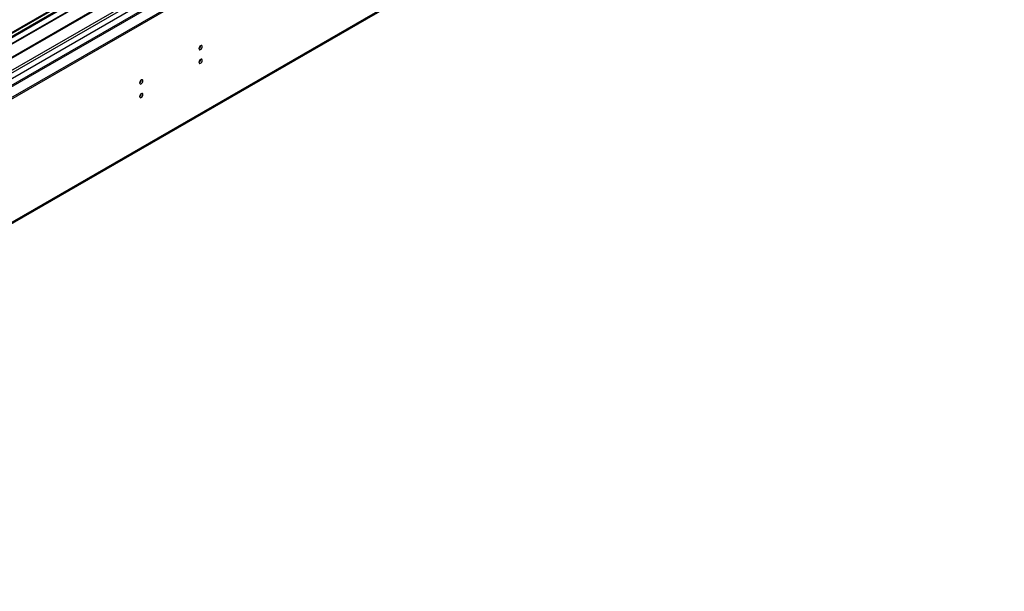
# Model space of a CAD drawing. Units: millimetres. Extents: x 4 to 10294, y 11 to 14564.
# Drawn here: x 4971 to 5851, y 2190 to 2701 of the extents above; entities that cross this region are included whole.
import ezdxf

# ---------------------------------------------------------------- set-up
doc = ezdxf.new("R2010")
doc.units = ezdxf.units.MM
doc.header["$LTSCALE"] = 49

msp = doc.modelspace()

# ---------------------------------------------------------------- linework, layer by layer
at = {"color": 7, "linetype": 'Continuous', "lineweight": 25}
for p, q in [((4349.369, 2277.055), (5850.556, 3143.672)), ((4349.369, 2275.422), (5850.556, 3142.039)), ((5707.018, 3118.564), (4391.618, 2359.2)), ((5730.366, 3084.86), (4450.521, 2346.021)), ((4394.782, 2190.22), (5785.308, 2992.953)), ((5049.404, 2735.468), (4826.666, 2606.884)), ((5049.404, 2734.243), (4827.727, 2606.271)), ((5053.995, 2731.593), (4832.317, 2603.621)), ((5054.512, 2731.294), (4832.835, 2603.323)), ((5064.609, 2725.466), (4842.931, 2597.494)), ((5065.126, 2725.167), (4843.448, 2597.195)), ((4852.829, 2591.78), (5075.567, 2720.364))]:
    msp.add_line(p, q, dxfattribs=at)
at = {"color": 8, "linetype": 'Continuous', "lineweight": 25}
for p, q in [((4350.818, 2294.628), (5815.873, 3140.386)), ((5709.936, 3119.234), (4350.253, 2334.306)), ((4349.545, 2298.792), (5740.342, 3101.681)), ((4393.386, 2311.854), (5732.116, 3084.687)), ((4395.507, 2191.822), (5786.033, 2994.556))]:
    msp.add_line(p, q, dxfattribs=at)
at = {"color": 7, "linetype": 'Continuous', "lineweight": 25, "flags": 128}
for points in [[(5131.181, 2675.235), (5131.294, 2674.644), (5131.616, 2674.274), (5132.098, 2674.18), (5132.666, 2674.378), (5133.234, 2674.836), (5133.716, 2675.486), (5134.038, 2676.228), (5134.151, 2676.95), (5134.038, 2677.541), (5133.716, 2677.911), (5133.234, 2678.005), (5132.666, 2677.807), (5132.098, 2677.349), (5131.616, 2676.699), (5131.294, 2675.957), (5131.181, 2675.235)], [(5131.181, 2662.987), (5131.294, 2662.396), (5131.616, 2662.026), (5132.098, 2661.932), (5132.666, 2662.13), (5133.234, 2662.588), (5133.716, 2663.238), (5134.038, 2663.98), (5134.151, 2664.702), (5134.038, 2665.293), (5133.716, 2665.663), (5133.234, 2665.757), (5132.666, 2665.559), (5132.098, 2665.101), (5131.616, 2664.451), (5131.294, 2663.709), (5131.181, 2662.987)], [(5078.148, 2644.62), (5078.261, 2644.029), (5078.583, 2643.659), (5079.065, 2643.565), (5079.633, 2643.763), (5080.202, 2644.221), (5080.683, 2644.871), (5081.005, 2645.613), (5081.118, 2646.334), (5081.005, 2646.925), (5080.683, 2647.296), (5080.202, 2647.39), (5079.633, 2647.192), (5079.065, 2646.733), (5078.583, 2646.084), (5078.261, 2645.341), (5078.148, 2644.62)], [(5078.148, 2632.372), (5078.261, 2631.781), (5078.583, 2631.41), (5079.065, 2631.317), (5079.633, 2631.514), (5080.202, 2631.973), (5080.683, 2632.623), (5081.005, 2633.365), (5081.118, 2634.086), (5081.005, 2634.677), (5080.683, 2635.048), (5080.202, 2635.141), (5079.633, 2634.944), (5079.065, 2634.485), (5078.583, 2633.836), (5078.261, 2633.093), (5078.148, 2632.372)]]:
    msp.add_lwpolyline(points, dxfattribs=at)
at = {"color": 7, "linetype": 'Continuous', "lineweight": 25}
for centre, start, end in [((5129.699, 2677.805), 299.248024, 0.756466), ((5129.7, 2665.557), 299.247383, 0.757107), ((5076.667, 2647.19), 299.247383, 0.757107), ((5076.667, 2634.942), 299.246743, 0.757748)]:
    msp.add_arc(centre, 3.036, start, end, dxfattribs=at)

doc.saveas('drawing.dxf')
